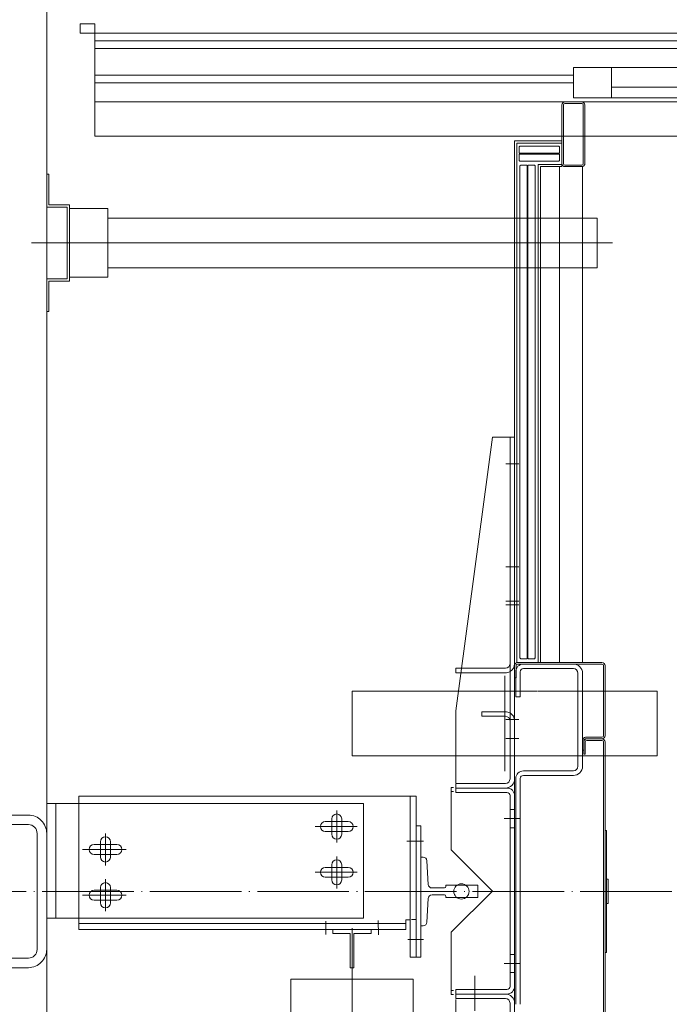
# Model space of a CAD drawing. Extents: x -5531 to 498, y -2287 to 549.
# Drawn here: x -3699 to -3613, y -1952 to -1823 of the extents above; entities that cross this region are included whole.
import ezdxf

# ---------------------------------------------------------------- set-up
doc = ezdxf.new("R2010")
doc.units = 0
doc.header["$MEASUREMENT"] = 0
doc.linetypes.add('DOT_CENTER', pattern=[14, 12, -1, 0, -1])
doc.layers.add('A1I6----E-(ascenseurs)', color=7, linetype='Continuous', lineweight=9)

msp = doc.modelspace()

# ---------------------------------------------------------------- linework, layer by layer
at = {"layer": 'A1I6----E-(ascenseurs)', "linetype": 'Continuous'}
msp.add_line((-3694.99, -1807.5), (-3694.99, -2087.5), dxfattribs=at)
at = {"layer": 'A1I6----E-(ascenseurs)', "color": 5, "linetype": 'Continuous', "lineweight": 0}
for p, q in [((-3688.69, -1823.8), (-3690.59, -1823.8)), ((-3690.59, -1823.8), (-3690.59, -1825)), ((-3688.69, -1823.8), (-3690.59, -1823.8)), ((-3690.59, -1823.8), (-3690.59, -1825)), ((-3688.69, -1825), (-3688.69, -1823.8)), ((-3688.69, -1825), (-3688.69, -1823.8)), ((-3690.59, -1825), (-3688.69, -1825)), ((-3690.59, -1825), (-3688.69, -1825)), ((-3566.99, -1825), (-3688.69, -1825)), ((-3688.69, -1825), (-3688.69, -1834)), ((-3566.99, -1825), (-3688.69, -1825)), ((-3688.69, -1825), (-3688.69, -1834)), ((-3566.99, -1826), (-3688.69, -1826)), ((-3566.99, -1826), (-3688.69, -1826)), ((-3566.99, -1827), (-3688.69, -1827)), ((-3566.99, -1827), (-3688.69, -1827)), ((-3625.99, -1833.5), (-3625.99, -1829.5)), ((-3625.99, -1829.5), (-3620.99, -1829.5)), ((-3625.99, -1833.5), (-3625.99, -1829.5)), ((-3625.99, -1829.5), (-3620.99, -1829.5)), ((-3620.99, -1832.1), (-3620.99, -1829.5)), ((-3620.99, -1829.5), (-3569.29, -1829.5)), ((-3620.99, -1832.1), (-3620.99, -1829.5)), ((-3620.99, -1829.5), (-3569.29, -1829.5)), ((-3625.99, -1830.5), (-3688.69, -1830.5)), ((-3625.99, -1830.5), (-3688.69, -1830.5)), ((-3625.99, -1831.5), (-3688.69, -1831.5)), ((-3625.99, -1831.5), (-3688.69, -1831.5)), ((-3620.99, -1832.1), (-3569.29, -1832.1)), ((-3620.99, -1833.5), (-3620.99, -1832.1)), ((-3620.99, -1832.1), (-3569.29, -1832.1)), ((-3620.99, -1833.5), (-3620.99, -1832.1)), ((-3688.69, -1834), (-3688.69, -1838.5)), ((-3688.69, -1834), (-3504.49, -1834)), ((-3688.69, -1834), (-3688.49, -1834)), ((-3688.69, -1834), (-3688.69, -1838.5)), ((-3688.69, -1834), (-3504.49, -1834)), ((-3688.69, -1834), (-3688.49, -1834)), ((-3627.49, -1834), (-3627.49, -1834)), ((-3627.49, -1834), (-3627.49, -1834)), ((-3624.89, -1834), (-3627.09, -1834)), ((-3624.89, -1834), (-3627.09, -1834)), ((-3620.99, -1833.5), (-3625.99, -1833.5)), ((-3620.99, -1833.5), (-3625.99, -1833.5)), ((-3569.29, -1833.5), (-3620.99, -1833.5)), ((-3569.29, -1833.5), (-3620.99, -1833.5)), ((-3627.49, -1834.4), (-3627.49, -1842.1)), ((-3627.49, -1834.4), (-3627.49, -1842.1)), ((-3627.29, -1834.4), (-3627.29, -1842.1)), ((-3627.29, -1834.4), (-3627.29, -1842.1)), ((-3624.89, -1834.2), (-3627.09, -1834.2)), ((-3624.89, -1834.2), (-3627.09, -1834.2)), ((-3624.69, -1842.1), (-3624.69, -1834.4)), ((-3624.69, -1842.1), (-3624.69, -1834.4)), ((-3624.49, -1842.25), (-3624.49, -1834.4)), ((-3624.49, -1842.25), (-3624.49, -1834.4)), ((-3688.69, -1838.5), (-3500.49, -1838.5)), ((-3688.69, -1838.5), (-3500.49, -1838.5)), ((-3627.49, -1839.1), (-3633.69, -1839.1)), ((-3633.69, -1905.5), (-3633.69, -1839.1)), ((-3627.49, -1839.1), (-3633.69, -1839.1)), ((-3633.69, -1905.5), (-3633.69, -1839.1)), ((-3627.49, -1839.4), (-3633.39, -1839.4)), ((-3633.39, -1839.4), (-3633.39, -1905.5)), ((-3627.49, -1839.4), (-3633.39, -1839.4)), ((-3633.39, -1839.4), (-3633.39, -1905.5)), ((-3633.09, -1839.9), (-3632.99, -1839.8)), ((-3633.09, -1839.9), (-3632.99, -1839.8)), ((-3633.09, -1839.9), (-3632.99, -1839.8)), ((-3633.09, -1839.9), (-3632.99, -1839.8)), ((-3633.09, -1839.9), (-3632.99, -1839.8)), ((-3633.09, -1839.9), (-3632.99, -1839.8)), ((-3633.09, -1839.9), (-3632.99, -1839.8)), ((-3633.09, -1839.9), (-3632.99, -1839.8)), ((-3633.09, -1840.7), (-3633.09, -1839.9)), ((-3633.09, -1840.7), (-3633.09, -1839.9)), ((-3633.09, -1840.7), (-3633.09, -1839.9)), ((-3633.09, -1840.7), (-3633.09, -1839.9)), ((-3633.09, -1840.7), (-3633.09, -1839.9)), ((-3633.09, -1840.7), (-3633.09, -1839.9)), ((-3633.09, -1840.7), (-3633.09, -1839.9)), ((-3633.09, -1840.7), (-3633.09, -1839.9)), ((-3632.99, -1839.8), (-3627.89, -1839.8)), ((-3632.99, -1839.8), (-3627.89, -1839.8)), ((-3627.89, -1839.8), (-3627.79, -1839.9)), ((-3627.89, -1839.8), (-3627.79, -1839.9)), ((-3627.89, -1839.8), (-3627.79, -1839.9)), ((-3627.89, -1839.8), (-3627.79, -1839.9)), ((-3627.79, -1839.9), (-3627.79, -1840.7)), ((-3627.79, -1839.9), (-3627.79, -1840.7)), ((-3627.79, -1839.9), (-3627.79, -1840.7)), ((-3627.79, -1839.9), (-3627.79, -1840.7)), ((-3627.49, -1839.5), (-3627.5, -1839.5)), ((-3627.49, -1839.5), (-3627.5, -1839.5)), ((-3624.49, -1842.1), (-3624.49, -1840)), ((-3624.49, -1842.1), (-3624.49, -1840)), ((-3632.99, -1840.8), (-3633.09, -1840.7)), ((-3632.99, -1840.8), (-3633.09, -1840.7)), ((-3632.99, -1840.8), (-3633.09, -1840.7)), ((-3632.99, -1840.8), (-3633.09, -1840.7)), ((-3632.99, -1840.8), (-3633.09, -1840.7)), ((-3632.99, -1840.8), (-3633.09, -1840.7)), ((-3632.99, -1840.8), (-3633.09, -1840.7)), ((-3632.99, -1840.8), (-3633.09, -1840.7)), ((-3632.99, -1840.8), (-3633.09, -1840.9)), ((-3632.99, -1840.8), (-3633.09, -1840.9)), ((-3632.99, -1840.8), (-3633.09, -1840.9)), ((-3632.99, -1840.8), (-3633.09, -1840.9)), ((-3632.99, -1840.8), (-3633.09, -1840.9)), ((-3632.99, -1840.8), (-3633.09, -1840.9)), ((-3632.99, -1840.8), (-3633.09, -1840.9)), ((-3632.99, -1840.8), (-3633.09, -1840.9)), ((-3633.09, -1840.9), (-3633.09, -1841.7)), ((-3633.09, -1840.9), (-3633.09, -1841.7)), ((-3633.09, -1840.9), (-3633.09, -1841.7)), ((-3633.09, -1840.9), (-3633.09, -1841.7)), ((-3633.09, -1840.9), (-3633.09, -1841.7)), ((-3633.09, -1840.9), (-3633.09, -1841.7)), ((-3633.09, -1840.9), (-3633.09, -1841.7)), ((-3633.09, -1840.9), (-3633.09, -1841.7)), ((-3633.09, -1841.7), (-3632.99, -1841.8)), ((-3633.09, -1841.7), (-3632.99, -1841.8)), ((-3633.09, -1841.7), (-3632.99, -1841.8)), ((-3633.09, -1841.7), (-3632.99, -1841.8)), ((-3633.09, -1841.7), (-3632.99, -1841.8)), ((-3633.09, -1841.7), (-3632.99, -1841.8)), ((-3633.09, -1841.7), (-3632.99, -1841.8)), ((-3633.09, -1841.7), (-3632.99, -1841.8)), ((-3627.84, -1840.75), (-3633.04, -1840.75)), ((-3627.84, -1840.75), (-3633.04, -1840.75)), ((-3627.84, -1840.85), (-3633.04, -1840.85)), ((-3627.84, -1840.85), (-3633.04, -1840.85)), ((-3627.89, -1840.8), (-3627.9, -1840.8)), ((-3627.89, -1840.8), (-3627.9, -1840.8)), ((-3627.79, -1840.7), (-3627.89, -1840.8)), ((-3627.79, -1840.7), (-3627.89, -1840.8)), ((-3627.79, -1840.7), (-3627.89, -1840.8)), ((-3627.79, -1840.7), (-3627.89, -1840.8)), ((-3627.79, -1840.9), (-3627.89, -1840.8)), ((-3627.79, -1840.9), (-3627.89, -1840.8)), ((-3627.79, -1840.9), (-3627.89, -1840.8)), ((-3627.79, -1840.9), (-3627.89, -1840.8)), ((-3627.89, -1841.8), (-3627.79, -1841.7)), ((-3627.89, -1841.8), (-3627.79, -1841.7)), ((-3627.89, -1841.8), (-3627.79, -1841.7)), ((-3627.89, -1841.8), (-3627.79, -1841.7)), ((-3627.79, -1841.7), (-3627.79, -1840.9)), ((-3627.79, -1841.7), (-3627.79, -1840.9)), ((-3627.79, -1841.7), (-3627.79, -1840.9)), ((-3627.79, -1841.7), (-3627.79, -1840.9)), ((-3632.99, -1841.8), (-3627.89, -1841.8)), ((-3632.99, -1841.8), (-3627.89, -1841.8)), ((-3632.99, -1842.4), (-3632.89, -1842.3)), ((-3632.99, -1842.4), (-3632.89, -1842.3)), ((-3632.99, -1842.4), (-3632.89, -1842.3)), ((-3632.99, -1842.4), (-3632.89, -1842.3)), ((-3632.99, -1842.4), (-3632.89, -1842.3)), ((-3632.99, -1842.4), (-3632.89, -1842.3)), ((-3632.99, -1842.4), (-3632.89, -1842.3)), ((-3632.99, -1842.4), (-3632.89, -1842.3)), ((-3632.99, -1842.4), (-3632.99, -1906.9)), ((-3632.99, -1842.4), (-3632.99, -1906.9)), ((-3632.89, -1842.3), (-3632.09, -1842.3)), ((-3632.89, -1842.3), (-3632.09, -1842.3)), ((-3632.89, -1842.3), (-3632.09, -1842.3)), ((-3632.89, -1842.3), (-3632.09, -1842.3)), ((-3632.89, -1842.3), (-3632.09, -1842.3)), ((-3632.89, -1842.3), (-3632.09, -1842.3)), ((-3632.89, -1842.3), (-3632.09, -1842.3)), ((-3632.89, -1842.3), (-3632.09, -1842.3)), ((-3632.09, -1842.3), (-3632.04, -1842.35)), ((-3632.09, -1842.3), (-3631.99, -1842.4)), ((-3632.09, -1842.3), (-3632.04, -1842.35)), ((-3632.09, -1842.3), (-3631.99, -1842.4)), ((-3632.09, -1842.3), (-3632.04, -1842.35)), ((-3632.09, -1842.3), (-3631.99, -1842.4)), ((-3632.09, -1842.3), (-3632.04, -1842.35)), ((-3632.09, -1842.3), (-3631.99, -1842.4)), ((-3632.04, -1842.35), (-3631.99, -1842.4)), ((-3632.04, -1906.95), (-3632.04, -1842.35)), ((-3632.04, -1842.35), (-3631.99, -1842.4)), ((-3632.04, -1842.35), (-3631.99, -1842.4)), ((-3632.04, -1906.95), (-3632.04, -1842.35)), ((-3632.04, -1842.35), (-3631.99, -1842.4)), ((-3631.89, -1842.3), (-3631.99, -1842.4)), ((-3631.89, -1842.3), (-3631.99, -1842.4)), ((-3631.89, -1842.3), (-3631.99, -1842.4)), ((-3631.89, -1842.3), (-3631.99, -1842.4)), ((-3631.94, -1842.35), (-3631.99, -1842.4)), ((-3631.94, -1842.35), (-3631.99, -1842.4)), ((-3631.94, -1842.35), (-3631.99, -1842.4)), ((-3631.94, -1842.35), (-3631.99, -1842.4)), ((-3631.89, -1842.3), (-3631.94, -1842.35)), ((-3631.89, -1842.3), (-3631.94, -1842.35)), ((-3631.89, -1842.3), (-3631.94, -1842.35)), ((-3631.89, -1842.3), (-3631.94, -1842.35)), ((-3631.94, -1906.95), (-3631.94, -1842.35)), ((-3631.94, -1906.95), (-3631.94, -1842.35)), ((-3631.09, -1842.3), (-3631.89, -1842.3)), ((-3631.09, -1842.3), (-3631.89, -1842.3)), ((-3631.09, -1842.3), (-3631.89, -1842.3)), ((-3631.09, -1842.3), (-3631.89, -1842.3)), ((-3631.09, -1842.3), (-3631.89, -1842.3)), ((-3631.09, -1842.3), (-3631.89, -1842.3)), ((-3631.09, -1842.3), (-3631.89, -1842.3)), ((-3631.09, -1842.3), (-3631.89, -1842.3)), ((-3630.99, -1842.4), (-3631.09, -1842.3)), ((-3630.99, -1842.4), (-3631.09, -1842.3)), ((-3630.99, -1842.4), (-3631.09, -1842.3)), ((-3630.99, -1842.4), (-3631.09, -1842.3)), ((-3630.99, -1842.4), (-3631.09, -1842.3)), ((-3630.99, -1842.4), (-3631.09, -1842.3)), ((-3630.99, -1842.4), (-3631.09, -1842.3)), ((-3630.99, -1842.4), (-3631.09, -1842.3)), ((-3630.99, -1842.4), (-3630.99, -1906.9)), ((-3630.99, -1842.4), (-3630.99, -1906.9)), ((-3627.49, -1842.2), (-3630.59, -1842.2)), ((-3630.59, -1905.5), (-3630.59, -1842.2)), ((-3627.49, -1842.2), (-3630.59, -1842.2)), ((-3630.59, -1905.5), (-3630.59, -1842.2)), ((-3630.29, -1842.5), (-3630.29, -1905.5)), ((-3627.49, -1842.5), (-3630.29, -1842.5)), ((-3630.29, -1842.5), (-3630.29, -1905.5)), ((-3627.49, -1842.5), (-3630.29, -1842.5)), ((-3627.79, -1846), (-3627.79, -1842.5)), ((-3627.79, -1846), (-3627.79, -1842.5)), ((-3627.49, -1842.5), (-3627.49, -1842.2)), ((-3627.49, -1842.5), (-3627.49, -1842.2)), ((-3627.09, -1842.3), (-3624.89, -1842.3)), ((-3627.09, -1842.3), (-3624.89, -1842.3)), ((-3627.09, -1842.5), (-3624.89, -1842.5)), ((-3627.09, -1842.5), (-3624.89, -1842.5)), ((-3624.79, -1907.5), (-3624.79, -1842.5)), ((-3624.79, -1907.5), (-3624.79, -1842.5)), ((-3694.69, -1843.5), (-3694.99, -1843.5)), ((-3694.99, -1847.8), (-3694.99, -1843.5)), ((-3694.69, -1843.5), (-3694.99, -1843.5)), ((-3694.99, -1847.8), (-3694.99, -1843.5)), ((-3694.69, -1847.5), (-3694.69, -1843.5)), ((-3694.69, -1847.5), (-3694.69, -1843.5)), ((-3627.79, -1846), (-3627.79, -1907.5)), ((-3627.79, -1846), (-3627.79, -1907.5)), ((-3692.29, -1847.8), (-3694.99, -1847.8)), ((-3692.29, -1847.8), (-3694.99, -1847.8)), ((-3691.99, -1847.5), (-3694.69, -1847.5)), ((-3691.99, -1847.5), (-3694.69, -1847.5)), ((-3692.29, -1857.2), (-3692.29, -1847.8)), ((-3692.29, -1857.2), (-3692.29, -1847.8)), ((-3691.99, -1848), (-3691.99, -1847.5)), ((-3691.99, -1848), (-3691.99, -1847.5)), ((-3691.99, -1857), (-3691.99, -1848)), ((-3686.99, -1848), (-3691.99, -1848)), ((-3691.99, -1857), (-3691.99, -1848)), ((-3686.99, -1848), (-3691.99, -1848)), ((-3686.99, -1849.25), (-3686.99, -1848)), ((-3686.99, -1849.25), (-3686.99, -1848)), ((-3686.99, -1855.75), (-3686.99, -1849.25)), ((-3686.99, -1849.25), (-3636.49, -1849.25)), ((-3686.99, -1855.75), (-3686.99, -1849.25)), ((-3686.99, -1849.25), (-3636.49, -1849.25)), ((-3622.86, -1849.25), (-3636.49, -1849.25)), ((-3622.86, -1849.25), (-3636.49, -1849.25)), ((-3622.86, -1855.75), (-3622.86, -1849.25)), ((-3622.86, -1855.75), (-3622.86, -1849.25)), ((-3620.87, -1852.5), (-3696.99, -1852.5)), ((-3620.87, -1852.5), (-3696.99, -1852.5)), ((-3686.99, -1857), (-3686.99, -1855.75)), ((-3686.99, -1855.75), (-3636.49, -1855.75)), ((-3686.99, -1857), (-3686.99, -1855.75)), ((-3686.99, -1855.75), (-3636.49, -1855.75)), ((-3636.49, -1855.75), (-3622.86, -1855.75)), ((-3636.49, -1855.75), (-3622.86, -1855.75)), ((-3694.99, -1857.2), (-3692.29, -1857.2)), ((-3694.99, -1861.5), (-3694.99, -1857.2)), ((-3694.99, -1857.2), (-3692.29, -1857.2)), ((-3694.99, -1861.5), (-3694.99, -1857.2)), ((-3691.99, -1857.5), (-3691.99, -1857)), ((-3691.99, -1857), (-3686.99, -1857)), ((-3691.99, -1857.5), (-3691.99, -1857)), ((-3691.99, -1857), (-3686.99, -1857)), ((-3694.69, -1857.5), (-3691.99, -1857.5)), ((-3694.69, -1861.5), (-3694.69, -1857.5)), ((-3694.69, -1857.5), (-3691.99, -1857.5)), ((-3694.69, -1861.5), (-3694.69, -1857.5)), ((-3694.99, -1861.5), (-3694.69, -1861.5)), ((-3694.99, -1861.5), (-3694.69, -1861.5)), ((-3641.39, -1913.85), (-3636.59, -1877.95)), ((-3641.39, -1913.85), (-3636.59, -1877.95)), ((-3636.59, -1877.95), (-3634.29, -1877.95)), ((-3636.59, -1877.95), (-3634.29, -1877.95)), ((-3634.29, -1889.94), (-3634.29, -1877.95)), ((-3634.29, -1877.95), (-3633.69, -1877.95)), ((-3634.29, -1877.95), (-3634.29, -1890.05)), ((-3634.29, -1889.94), (-3634.29, -1877.95)), ((-3634.29, -1877.95), (-3633.69, -1877.95)), ((-3634.29, -1877.95), (-3634.29, -1890.05)), ((-3633.69, -1877.95), (-3633.69, -1889.94)), ((-3633.69, -1877.95), (-3633.69, -1889.94)), ((-3633.13, -1881.45), (-3634.83, -1881.45)), ((-3633.13, -1881.45), (-3634.83, -1881.45)), ((-3634.29, -1889.89), (-3634.29, -1922.58)), ((-3634.29, -1889.89), (-3634.29, -1922.58)), ((-3634.29, -1913.35), (-3634.29, -1889.94)), ((-3634.29, -1913.35), (-3634.29, -1889.94)), ((-3633.69, -1889.94), (-3633.69, -1913.35)), ((-3633.69, -1889.94), (-3633.69, -1913.35)), ((-3633.13, -1894.95), (-3634.83, -1894.95)), ((-3633.13, -1894.95), (-3634.83, -1894.95)), ((-3633.13, -1899.45), (-3634.83, -1899.45)), ((-3633.13, -1899.45), (-3634.83, -1899.45)), ((-3634.29, -1899.39), (-3634.29, -1907.27)), ((-3634.29, -1899.39), (-3634.29, -1907.27)), ((-3633.13, -1899.95), (-3634.83, -1899.95)), ((-3633.13, -1899.95), (-3634.83, -1899.95)), ((-3633.69, -1907.5), (-3633.69, -1905.5)), ((-3633.69, -1907.5), (-3633.69, -1905.5)), ((-3633.69, -1907.5), (-3633.69, -1905.5)), ((-3633.69, -1907.5), (-3633.69, -1905.5)), ((-3633.39, -1905.5), (-3633.39, -1907.51)), ((-3633.39, -1905.5), (-3633.39, -1907.51)), ((-3633.39, -1905.5), (-3633.39, -1907.51)), ((-3633.39, -1905.5), (-3633.39, -1907.51)), ((-3630.59, -1907.5), (-3630.59, -1905.5)), ((-3630.59, -1907.5), (-3630.59, -1905.5)), ((-3630.59, -1907.5), (-3630.59, -1905.5)), ((-3630.59, -1907.5), (-3630.59, -1905.5)), ((-3630.59, -1907.5), (-3630.59, -1905.5)), ((-3630.59, -1907.5), (-3630.59, -1905.5)), ((-3630.59, -1907.5), (-3630.59, -1905.5)), ((-3630.59, -1907.5), (-3630.59, -1905.5)), ((-3630.29, -1905.5), (-3630.29, -1907.5)), ((-3630.29, -1905.5), (-3630.29, -1907.2)), ((-3630.29, -1905.5), (-3630.29, -1907.5)), ((-3630.29, -1905.5), (-3630.29, -1907.2)), ((-3630.29, -1905.5), (-3630.29, -1907.5)), ((-3630.29, -1905.5), (-3630.29, -1907.2)), ((-3630.29, -1905.5), (-3630.29, -1907.5)), ((-3630.29, -1905.5), (-3630.29, -1907.2)), ((-3634.29, -1906.9), (-3634.29, -1907.27)), ((-3634.29, -1906.9), (-3634.29, -1907.27)), ((-3633.69, -1922.1), (-3633.69, -1907.5)), ((-3633.69, -1965.5), (-3633.69, -1907.5)), ((-3633.69, -1922.1), (-3633.69, -1907.5)), ((-3633.69, -1965.5), (-3633.69, -1907.5)), ((-3633.29, -1907.5), (-3630.29, -1907.5)), ((-3633.29, -1907.5), (-3630.29, -1907.5)), ((-3633.29, -1907.5), (-3630.29, -1907.5)), ((-3633.29, -1907.5), (-3630.29, -1907.5)), ((-3632.89, -1907), (-3632.99, -1906.9)), ((-3632.89, -1907), (-3632.99, -1906.9)), ((-3632.89, -1907), (-3632.99, -1906.9)), ((-3632.89, -1907), (-3632.99, -1906.9)), ((-3632.89, -1907), (-3632.99, -1906.9)), ((-3632.89, -1907), (-3632.99, -1906.9)), ((-3632.89, -1907), (-3632.99, -1906.9)), ((-3632.89, -1907), (-3632.99, -1906.9)), ((-3632.09, -1907), (-3632.89, -1907)), ((-3632.09, -1907), (-3632.89, -1907)), ((-3632.09, -1907), (-3632.89, -1907)), ((-3632.09, -1907), (-3632.89, -1907)), ((-3632.09, -1907), (-3632.89, -1907)), ((-3632.09, -1907), (-3632.89, -1907)), ((-3632.09, -1907), (-3632.89, -1907)), ((-3632.09, -1907), (-3632.89, -1907)), ((-3631.99, -1906.9), (-3632.09, -1907)), ((-3631.99, -1906.9), (-3632.09, -1907)), ((-3631.99, -1906.9), (-3632.09, -1907)), ((-3631.99, -1906.9), (-3632.09, -1907)), ((-3632.04, -1906.95), (-3632.09, -1907)), ((-3632.04, -1906.95), (-3632.09, -1907)), ((-3632.04, -1906.95), (-3632.09, -1907)), ((-3632.04, -1906.95), (-3632.09, -1907)), ((-3631.99, -1906.9), (-3632.04, -1906.95)), ((-3631.99, -1906.9), (-3632.04, -1906.95)), ((-3631.99, -1906.9), (-3632.04, -1906.95)), ((-3631.99, -1906.9), (-3632.04, -1906.95)), ((-3631.99, -1906.9), (-3631.94, -1906.95)), ((-3631.99, -1906.9), (-3631.89, -1907)), ((-3631.99, -1906.9), (-3631.94, -1906.95)), ((-3631.99, -1906.9), (-3631.89, -1907)), ((-3631.99, -1906.9), (-3631.94, -1906.95)), ((-3631.99, -1906.9), (-3631.89, -1907)), ((-3631.99, -1906.9), (-3631.94, -1906.95)), ((-3631.99, -1906.9), (-3631.89, -1907)), ((-3631.94, -1906.95), (-3631.89, -1907)), ((-3631.94, -1906.95), (-3631.89, -1907)), ((-3631.94, -1906.95), (-3631.89, -1907)), ((-3631.94, -1906.95), (-3631.89, -1907)), ((-3631.89, -1907), (-3631.09, -1907)), ((-3631.89, -1907), (-3631.09, -1907)), ((-3631.89, -1907), (-3631.09, -1907)), ((-3631.89, -1907), (-3631.09, -1907)), ((-3631.89, -1907), (-3631.09, -1907)), ((-3631.89, -1907), (-3631.09, -1907)), ((-3631.89, -1907), (-3631.09, -1907)), ((-3631.89, -1907), (-3631.09, -1907)), ((-3631.09, -1907), (-3630.99, -1906.9)), ((-3631.09, -1907), (-3630.99, -1906.9)), ((-3631.09, -1907), (-3630.99, -1906.9)), ((-3631.09, -1907), (-3630.99, -1906.9)), ((-3631.09, -1907), (-3630.99, -1906.9)), ((-3631.09, -1907), (-3630.99, -1906.9)), ((-3631.09, -1907), (-3630.99, -1906.9)), ((-3631.09, -1907), (-3630.99, -1906.9)), ((-3630.29, -1907.5), (-3627.79, -1907.5)), ((-3630.29, -1907.5), (-3627.79, -1907.5)), ((-3627.79, -1907.5), (-3624.79, -1907.5)), ((-3627.79, -1907.5), (-3624.79, -1907.5)), ((-3624.79, -1907.5), (-3622.24, -1907.5)), ((-3624.79, -1907.5), (-3622.24, -1907.5)), ((-3641.39, -1908.85), (-3641.39, -1908.25)), ((-3640.64, -1908.25), (-3641.39, -1908.25)), ((-3641.39, -1908.85), (-3641.39, -1908.25)), ((-3640.64, -1908.25), (-3641.39, -1908.25)), ((-3640.72, -1908.85), (-3641.39, -1908.85)), ((-3640.72, -1908.85), (-3641.39, -1908.85)), ((-3634.89, -1908.85), (-3640.72, -1908.85)), ((-3634.89, -1908.85), (-3640.72, -1908.85)), ((-3634.89, -1908.25), (-3640.64, -1908.25)), ((-3634.89, -1908.25), (-3640.64, -1908.25)), ((-3634.29, -1908.85), (-3634.29, -1922.64)), ((-3634.29, -1908.85), (-3634.29, -1922.64)), ((-3633.69, -1909.5), (-3633.69, -1907.9)), ((-3633.69, -1909.5), (-3633.69, -1907.9)), ((-3633.69, -1909.5), (-3633.69, -1907.9)), ((-3633.69, -1909.5), (-3633.69, -1907.9)), ((-3633.54, -1912), (-3633.54, -1908.7)), ((-3633.54, -1912), (-3633.54, -1908.7)), ((-3633.49, -1909.5), (-3633.49, -1907.9)), ((-3633.49, -1909.5), (-3633.49, -1907.9)), ((-3633.49, -1909.5), (-3633.49, -1907.9)), ((-3633.49, -1909.5), (-3633.49, -1907.9)), ((-3633.29, -1907.7), (-3622.24, -1907.7)), ((-3633.29, -1907.7), (-3622.24, -1907.7)), ((-3632.94, -1912), (-3632.94, -1908.7)), ((-3632.94, -1912), (-3632.94, -1908.7)), ((-3632.54, -1907.7), (-3625.99, -1907.7)), ((-3632.54, -1907.7), (-3625.99, -1907.7)), ((-3632.54, -1908.3), (-3625.99, -1908.3)), ((-3632.54, -1908.3), (-3625.99, -1908.3)), ((-3622.04, -1907.9), (-3622.04, -1917.1)), ((-3622.04, -1907.9), (-3622.04, -1917.1)), ((-3621.84, -1907.9), (-3621.84, -1917.1)), ((-3621.84, -1907.9), (-3621.84, -1917.1)), ((-3634.99, -1909.25), (-3634.99, -1921.75)), ((-3634.99, -1909.25), (-3634.99, -1921.75)), ((-3633.69, -1967.5), (-3633.69, -1909.5)), ((-3633.49, -1909.5), (-3633.69, -1909.5)), ((-3633.49, -1909.5), (-3633.69, -1909.5)), ((-3633.69, -1967.5), (-3633.69, -1909.5)), ((-3633.49, -1909.5), (-3633.69, -1909.5)), ((-3633.49, -1909.5), (-3633.69, -1909.5)), ((-3625.39, -1921.1), (-3625.39, -1908.9)), ((-3625.39, -1921.1), (-3625.39, -1908.9)), ((-3624.79, -1908.9), (-3624.79, -1921.1)), ((-3624.79, -1908.9), (-3624.79, -1921.1)), ((-3654.99, -1919.75), (-3654.99, -1911.25)), ((-3654.99, -1911.25), (-3630.79, -1911.25)), ((-3654.99, -1919.75), (-3654.99, -1911.25)), ((-3654.99, -1911.25), (-3630.79, -1911.25)), ((-3630.69, -1911.25), (-3614.99, -1911.25)), ((-3630.69, -1911.25), (-3614.99, -1911.25)), ((-3614.99, -1919.75), (-3614.99, -1911.25)), ((-3614.99, -1919.75), (-3614.99, -1911.25)), ((-3632.94, -1912), (-3633.54, -1912)), ((-3632.94, -1912), (-3633.54, -1912)), ((-3641.39, -1915.54), (-3641.39, -1913.85)), ((-3641.39, -1915.54), (-3641.39, -1913.85)), ((-3637.99, -1914.55), (-3637.99, -1913.95)), ((-3637.99, -1913.95), (-3637.59, -1913.95)), ((-3637.99, -1914.55), (-3637.99, -1913.95)), ((-3637.99, -1913.95), (-3637.59, -1913.95)), ((-3637.59, -1913.95), (-3634.89, -1913.95)), ((-3637.59, -1913.95), (-3634.89, -1913.95)), ((-3634.29, -1922.75), (-3634.29, -1913.35)), ((-3634.29, -1922.75), (-3634.29, -1913.35)), ((-3633.69, -1913.35), (-3633.69, -1922.75)), ((-3633.69, -1913.35), (-3633.69, -1922.75)), ((-3637.99, -1914.55), (-3637.59, -1914.55)), ((-3637.99, -1914.55), (-3637.59, -1914.55)), ((-3637.59, -1914.55), (-3634.89, -1914.55)), ((-3637.59, -1914.55), (-3634.89, -1914.55)), ((-3633.13, -1914.95), (-3634.83, -1914.95)), ((-3633.13, -1914.95), (-3634.83, -1914.95)), ((-3625.39, -1915.07), (-3625.39, -1917.27)), ((-3625.39, -1915.07), (-3625.39, -1917.27)), ((-3641.39, -1922.58), (-3641.39, -1915.54)), ((-3641.39, -1922.64), (-3641.39, -1915.54)), ((-3641.39, -1922.58), (-3641.39, -1915.54)), ((-3641.39, -1922.64), (-3641.39, -1915.54)), ((-3634.29, -1915.65), (-3634.29, -1917.95)), ((-3634.29, -1915.65), (-3634.29, -1917.95)), ((-3633.13, -1917.45), (-3634.83, -1917.45)), ((-3633.13, -1917.45), (-3634.83, -1917.45)), ((-3624.79, -1919), (-3624.79, -1917.7)), ((-3624.79, -1919), (-3624.79, -1917.7)), ((-3624.64, -1919), (-3624.64, -1917.7)), ((-3624.64, -1919), (-3624.64, -1917.7)), ((-3624.64, -1919.5), (-3624.64, -1917.9)), ((-3624.64, -1919.5), (-3624.64, -1917.9)), ((-3624.24, -1917.5), (-3624.44, -1917.5)), ((-3624.24, -1917.5), (-3624.44, -1917.5)), ((-3624.44, -1919.5), (-3624.44, -1917.9)), ((-3624.44, -1919.5), (-3624.44, -1917.9)), ((-3622.24, -1917.3), (-3624.39, -1917.3)), ((-3622.24, -1917.3), (-3624.39, -1917.3)), ((-3622.24, -1917.5), (-3624.24, -1917.5)), ((-3622.24, -1917.5), (-3624.24, -1917.5)), ((-3622.24, -1917.5), (-3624.24, -1917.5)), ((-3622.24, -1917.5), (-3624.24, -1917.5)), ((-3622.24, -1917.5), (-3624.24, -1917.5)), ((-3622.24, -1917.5), (-3624.24, -1917.5)), ((-3624.24, -1917.7), (-3622.24, -1917.7)), ((-3624.24, -1917.7), (-3622.24, -1917.7)), ((-3622.04, -1917.9), (-3622.04, -1957.1)), ((-3622.04, -1917.9), (-3622.04, -1957.1)), ((-3622.04, -1917.9), (-3622.04, -1922.1)), ((-3622.04, -1917.9), (-3622.04, -1957.1)), ((-3622.04, -1917.9), (-3622.04, -1957.1)), ((-3622.04, -1917.9), (-3622.04, -1922.1)), ((-3621.84, -1957.1), (-3621.84, -1917.9)), ((-3621.84, -1957.1), (-3621.84, -1917.9)), ((-3621.84, -1917.9), (-3621.84, -1922.1)), ((-3621.84, -1957.1), (-3621.84, -1917.9)), ((-3621.84, -1957.1), (-3621.84, -1917.9)), ((-3621.84, -1917.9), (-3621.84, -1922.1)), ((-3624.79, -1919), (-3624.64, -1919)), ((-3624.79, -1919), (-3624.64, -1919)), ((-3654.99, -1919.75), (-3630.79, -1919.75)), ((-3654.99, -1919.75), (-3630.79, -1919.75)), ((-3630.79, -1919.75), (-3614.99, -1919.75)), ((-3630.79, -1919.75), (-3614.99, -1919.75)), ((-3624.44, -1919.5), (-3624.64, -1919.5)), ((-3624.44, -1919.5), (-3624.64, -1919.5)), ((-3625.99, -1921.7), (-3632.54, -1921.7)), ((-3625.99, -1921.7), (-3632.54, -1921.7)), ((-3641.39, -1923.25), (-3641.39, -1922.64)), ((-3641.39, -1923.25), (-3641.39, -1922.64)), ((-3641.39, -1923.25), (-3641.39, -1922.64)), ((-3641.39, -1923.25), (-3641.39, -1922.64)), ((-3633.54, -1952.3), (-3633.54, -1922.7)), ((-3633.54, -1952.3), (-3633.54, -1922.7)), ((-3633.54, -1952.3), (-3633.54, -1922.7)), ((-3633.54, -1952.3), (-3633.54, -1922.7)), ((-3633.54, -1952.3), (-3633.54, -1922.7)), ((-3633.54, -1952.3), (-3633.54, -1922.7)), ((-3633.54, -1952.3), (-3633.54, -1922.7)), ((-3633.54, -1952.3), (-3633.54, -1922.7)), ((-3632.94, -1922.7), (-3632.94, -1952.3)), ((-3632.94, -1922.7), (-3632.94, -1952.3)), ((-3632.94, -1922.7), (-3632.94, -1952.3)), ((-3632.94, -1922.7), (-3632.94, -1952.3)), ((-3632.94, -1922.7), (-3632.94, -1952.3)), ((-3632.94, -1922.7), (-3632.94, -1952.3)), ((-3632.94, -1922.7), (-3632.94, -1952.3)), ((-3632.94, -1922.7), (-3632.94, -1952.3)), ((-3625.99, -1922.3), (-3632.54, -1922.3)), ((-3625.99, -1922.3), (-3632.54, -1922.3)), ((-3622.04, -1922.9), (-3622.04, -1952.1)), ((-3622.04, -1922.9), (-3622.04, -1952.1)), ((-3622.04, -1922.9), (-3622.04, -1952.1)), ((-3622.04, -1922.9), (-3622.04, -1952.1)), ((-3621.84, -1952.1), (-3621.84, -1922.9)), ((-3621.84, -1952.1), (-3621.84, -1922.9)), ((-3621.84, -1952.1), (-3621.84, -1922.9)), ((-3621.84, -1952.1), (-3621.84, -1922.9)), ((-3641.99, -1923.9), (-3641.99, -1924.4)), ((-3641.99, -1923.9), (-3641.69, -1923.9)), ((-3641.99, -1923.9), (-3641.99, -1924.4)), ((-3641.99, -1923.9), (-3641.69, -1923.9)), ((-3641.39, -1923.35), (-3641.39, -1923.95)), ((-3634.89, -1923.35), (-3641.39, -1923.35)), ((-3641.39, -1923.35), (-3641.39, -1923.95)), ((-3634.89, -1923.35), (-3641.39, -1923.35)), ((-3641.39, -1924.55), (-3641.39, -1923.95)), ((-3641.39, -1924.55), (-3641.39, -1923.95)), ((-3641.39, -1923.95), (-3634.69, -1923.95)), ((-3634.89, -1923.95), (-3641.39, -1923.95)), ((-3641.39, -1923.95), (-3634.69, -1923.95)), ((-3641.39, -1924.55), (-3641.39, -1923.95)), ((-3641.39, -1924.55), (-3641.39, -1923.95)), ((-3641.39, -1923.95), (-3634.69, -1923.95)), ((-3634.89, -1923.95), (-3641.39, -1923.95)), ((-3641.39, -1923.95), (-3634.69, -1923.95)), ((-3690.79, -1925), (-3647.39, -1925)), ((-3690.79, -1925), (-3690.79, -1926)), ((-3690.79, -1925), (-3647.39, -1925)), ((-3690.79, -1925), (-3690.79, -1926)), ((-3647.39, -1925), (-3647.39, -1937.08)), ((-3647.39, -1925), (-3647.18, -1925)), ((-3647.39, -1925), (-3647.39, -1937.08)), ((-3647.39, -1925), (-3647.18, -1925)), ((-3647.19, -1925), (-3646.59, -1925)), ((-3647.19, -1925), (-3646.59, -1925)), ((-3646.59, -1925), (-3646.59, -1946.1)), ((-3646.59, -1925), (-3646.59, -1946.1)), ((-3641.99, -1924.4), (-3641.99, -1932.05)), ((-3641.99, -1924.4), (-3641.69, -1924.4)), ((-3641.99, -1924.4), (-3641.99, -1932.05)), ((-3641.99, -1924.4), (-3641.69, -1924.4)), ((-3634.69, -1924.55), (-3641.39, -1924.55)), ((-3634.69, -1924.55), (-3641.39, -1924.55)), ((-3634.69, -1924.55), (-3641.39, -1924.55)), ((-3634.69, -1924.55), (-3641.39, -1924.55)), ((-3634.29, -1949.95), (-3634.29, -1924.95)), ((-3634.29, -1949.95), (-3634.29, -1924.95)), ((-3634.29, -1949.95), (-3634.29, -1924.95)), ((-3634.29, -1949.95), (-3634.29, -1924.95)), ((-3633.69, -1924.95), (-3633.69, -1949.95)), ((-3633.69, -1924.95), (-3633.69, -1949.95)), ((-3633.69, -1924.95), (-3633.69, -1949.95)), ((-3633.69, -1924.95), (-3633.69, -1949.95)), ((-3690.79, -1926), (-3694.99, -1926)), ((-3694.99, -1926), (-3694.99, -1941)), ((-3690.79, -1926), (-3694.99, -1926)), ((-3694.99, -1926), (-3694.99, -1941)), ((-3693.79, -1941), (-3693.79, -1926)), ((-3693.79, -1941), (-3693.79, -1926)), ((-3690.79, -1926), (-3653.49, -1926)), ((-3690.79, -1926), (-3690.79, -1941)), ((-3690.79, -1926), (-3653.49, -1926)), ((-3690.79, -1926), (-3690.79, -1941)), ((-3656.99, -1931.11), (-3656.99, -1926.91)), ((-3656.99, -1931.11), (-3656.99, -1926.91)), ((-3653.49, -1941), (-3653.49, -1926)), ((-3653.49, -1941), (-3653.49, -1926)), ((-3634.29, -1926.75), (-3633.69, -1926.75)), ((-3634.29, -1926.75), (-3633.69, -1926.75)), ((-3657.64, -1928), (-3657.64, -1928.35)), ((-3657.64, -1928), (-3657.64, -1928.35)), ((-3656.34, -1928), (-3656.34, -1928.35)), ((-3656.34, -1928), (-3656.34, -1928.35)), ((-3635.07, -1927.95), (-3633, -1927.95)), ((-3635.07, -1927.95), (-3633, -1927.95)), ((-3654.3, -1929), (-3659.81, -1929)), ((-3654.3, -1929), (-3659.81, -1929)), ((-3655.49, -1928.35), (-3658.49, -1928.35)), ((-3655.49, -1928.35), (-3658.49, -1928.35)), ((-3657.64, -1928.35), (-3657.64, -1929.65)), ((-3657.64, -1928.35), (-3657.64, -1929.65)), ((-3656.34, -1928.35), (-3656.34, -1929.65)), ((-3656.34, -1928.35), (-3656.34, -1929.65)), ((-3646.59, -1928.9), (-3645.99, -1928.9)), ((-3646.59, -1928.9), (-3645.99, -1928.9)), ((-3645.99, -1946.1), (-3645.99, -1928.9)), ((-3645.99, -1946.1), (-3645.99, -1928.9)), ((-3634.29, -1929.15), (-3633.69, -1929.15)), ((-3634.29, -1929.15), (-3633.69, -1929.15)), ((-3621.64, -1929.5), (-3621.84, -1929.5)), ((-3621.64, -1929.5), (-3621.84, -1929.5)), ((-3621.64, -1945.5), (-3621.64, -1929.5)), ((-3621.64, -1945.5), (-3621.64, -1929.5)), ((-3687.29, -1934.11), (-3687.29, -1929.91)), ((-3687.29, -1934.11), (-3687.29, -1929.91)), ((-3655.49, -1929.65), (-3658.49, -1929.65)), ((-3655.49, -1929.65), (-3658.49, -1929.65)), ((-3657.64, -1929.65), (-3657.64, -1930)), ((-3657.64, -1929.65), (-3657.64, -1930)), ((-3656.34, -1929.65), (-3656.34, -1930)), ((-3656.34, -1929.65), (-3656.34, -1930)), ((-3684.6, -1932), (-3690.31, -1932)), ((-3684.6, -1932), (-3690.31, -1932)), ((-3685.79, -1931.35), (-3688.79, -1931.35)), ((-3685.79, -1931.35), (-3688.79, -1931.35)), ((-3687.94, -1931), (-3687.94, -1931.35)), ((-3687.94, -1931), (-3687.94, -1931.35)), ((-3687.94, -1931.35), (-3687.94, -1932.65)), ((-3687.94, -1931.35), (-3687.94, -1932.65)), ((-3686.64, -1931), (-3686.64, -1931.35)), ((-3686.64, -1931), (-3686.64, -1931.35)), ((-3686.64, -1931.35), (-3686.64, -1932.65)), ((-3686.64, -1931.35), (-3686.64, -1932.65)), ((-3647.81, -1930.9), (-3645.62, -1930.9)), ((-3647.81, -1930.9), (-3645.62, -1930.9)), ((-3636.59, -1937.45), (-3641.99, -1932.05)), ((-3636.59, -1937.45), (-3641.99, -1932.05)), ((-3685.79, -1932.65), (-3688.79, -1932.65)), ((-3685.79, -1932.65), (-3688.79, -1932.65)), ((-3687.94, -1932.65), (-3687.94, -1933)), ((-3687.94, -1932.65), (-3687.94, -1933)), ((-3686.64, -1932.65), (-3686.64, -1933)), ((-3686.64, -1932.65), (-3686.64, -1933)), ((-3656.99, -1937.11), (-3656.99, -1932.91)), ((-3656.99, -1937.11), (-3656.99, -1932.91)), ((-3645.99, -1933), (-3645.99, -1942)), ((-3645.99, -1933), (-3645.67, -1933)), ((-3645.99, -1933), (-3645.99, -1942)), ((-3645.99, -1933), (-3645.67, -1933)), ((-3655.49, -1934.35), (-3658.49, -1934.35)), ((-3655.49, -1934.35), (-3658.49, -1934.35)), ((-3657.64, -1934), (-3657.64, -1934.35)), ((-3657.64, -1934), (-3657.64, -1934.35)), ((-3657.64, -1934.35), (-3657.64, -1935.65)), ((-3657.64, -1934.35), (-3657.64, -1935.65)), ((-3656.34, -1934), (-3656.34, -1934.35)), ((-3656.34, -1934), (-3656.34, -1934.35)), ((-3656.34, -1934.35), (-3656.34, -1935.65)), ((-3656.34, -1934.35), (-3656.34, -1935.65)), ((-3645.17, -1933.48), (-3645.01, -1936.58)), ((-3645.17, -1933.48), (-3645.01, -1936.58)), ((-3687.29, -1940.11), (-3687.29, -1935.91)), ((-3687.29, -1940.11), (-3687.29, -1935.91)), ((-3654.3, -1935), (-3659.81, -1935)), ((-3654.3, -1935), (-3659.81, -1935)), ((-3655.49, -1935.65), (-3658.49, -1935.65)), ((-3655.49, -1935.65), (-3658.49, -1935.65)), ((-3657.64, -1935.65), (-3657.64, -1936)), ((-3657.64, -1935.65), (-3657.64, -1936)), ((-3656.34, -1935.65), (-3656.34, -1936)), ((-3656.34, -1935.65), (-3656.34, -1936)), ((-3621.44, -1935.9), (-3621.64, -1935.9)), ((-3621.44, -1935.9), (-3621.64, -1935.9)), ((-3621.44, -1939.1), (-3621.44, -1935.9)), ((-3621.44, -1939.1), (-3621.44, -1935.9)), ((-3687.94, -1937), (-3687.94, -1937.35)), ((-3687.94, -1937), (-3687.94, -1937.35)), ((-3686.64, -1937), (-3686.64, -1937.35)), ((-3686.64, -1937), (-3686.64, -1937.35)), ((-3647.39, -1937.08), (-3647.39, -1941.23)), ((-3647.39, -1937.08), (-3647.39, -1941.23)), ((-3642.89, -1937.05), (-3644.51, -1937.05)), ((-3642.89, -1937.05), (-3644.51, -1937.05)), ((-3642.69, -1936.7), (-3642.69, -1936.85)), ((-3638.49, -1936.7), (-3642.69, -1936.7)), ((-3642.69, -1936.7), (-3642.69, -1936.85)), ((-3638.49, -1936.7), (-3642.69, -1936.7)), ((-3638.49, -1936.7), (-3638.49, -1936.8)), ((-3638.49, -1938.3), (-3638.49, -1936.7)), ((-3638.49, -1936.7), (-3638.49, -1936.8)), ((-3638.49, -1938.3), (-3638.49, -1936.7)), ((-3684.6, -1938), (-3690.31, -1938)), ((-3684.6, -1938), (-3690.31, -1938)), ((-3685.79, -1937.35), (-3688.79, -1937.35)), ((-3685.79, -1937.35), (-3688.79, -1937.35)), ((-3687.94, -1937.35), (-3687.94, -1938.65)), ((-3687.94, -1937.35), (-3687.94, -1938.65)), ((-3686.64, -1937.35), (-3686.64, -1938.65)), ((-3686.64, -1937.35), (-3686.64, -1938.65)), ((-3645.17, -1941.53), (-3645.01, -1938.43)), ((-3645.17, -1941.53), (-3645.01, -1938.43)), ((-3644.51, -1937.95), (-3642.89, -1937.95)), ((-3644.51, -1937.95), (-3642.89, -1937.95)), ((-3642.69, -1938.15), (-3642.69, -1938.3)), ((-3642.69, -1938.15), (-3642.69, -1938.3)), ((-3642.69, -1938.3), (-3638.49, -1938.3)), ((-3642.69, -1938.3), (-3638.49, -1938.3)), ((-3636.59, -1937.45), (-3641.99, -1942.85)), ((-3636.59, -1937.45), (-3641.99, -1942.85)), ((-3638.49, -1938.2), (-3638.49, -1938.3)), ((-3638.49, -1938.2), (-3638.49, -1938.3)), ((-3685.79, -1938.65), (-3688.79, -1938.65)), ((-3685.79, -1938.65), (-3688.79, -1938.65)), ((-3687.94, -1938.65), (-3687.94, -1939)), ((-3687.94, -1938.65), (-3687.94, -1939)), ((-3686.64, -1938.65), (-3686.64, -1939)), ((-3686.64, -1938.65), (-3686.64, -1939)), ((-3621.64, -1939.1), (-3621.44, -1939.1)), ((-3621.64, -1939.1), (-3621.44, -1939.1)), ((-3694.99, -1941), (-3690.79, -1941)), ((-3694.99, -1941), (-3690.79, -1941)), ((-3690.79, -1941), (-3653.49, -1941)), ((-3690.79, -1941), (-3690.79, -1941.9)), ((-3690.79, -1941), (-3653.49, -1941)), ((-3690.79, -1941), (-3690.79, -1941.9)), ((-3647.94, -1941.7), (-3690.79, -1941.7)), ((-3647.94, -1941.7), (-3690.79, -1941.7)), ((-3690.79, -1941.9), (-3690.79, -1942.5)), ((-3690.79, -1941.9), (-3690.79, -1942.5)), ((-3658.44, -1941.41), (-3658.44, -1943.13)), ((-3658.44, -1941.41), (-3658.44, -1943.13)), ((-3654.99, -2034.81), (-3654.99, -1942.34)), ((-3654.99, -2034.81), (-3654.99, -1942.34)), ((-3651.55, -1941.3), (-3651.54, -1943.21)), ((-3651.55, -1941.3), (-3651.54, -1943.21)), ((-3647.39, -1941.23), (-3647.94, -1941.23)), ((-3647.94, -1941.23), (-3647.94, -1941.9)), ((-3647.39, -1941.23), (-3647.94, -1941.23)), ((-3647.94, -1941.23), (-3647.94, -1941.9)), ((-3647.94, -1941.9), (-3647.94, -1942.5)), ((-3647.94, -1941.9), (-3647.94, -1942.5)), ((-3647.39, -1941.23), (-3647.39, -1946.1)), ((-3647.39, -1941.23), (-3647.39, -1946.1)), ((-3646.58, -1941.2), (-3647.18, -1941.2)), ((-3646.58, -1941.2), (-3647.18, -1941.2)), ((-3645.99, -1942), (-3645.67, -1942)), ((-3645.99, -1942), (-3645.67, -1942)), ((-3647.94, -1942.5), (-3690.79, -1942.5)), ((-3647.94, -1942.5), (-3690.79, -1942.5)), ((-3657.49, -1942.5), (-3657.49, -1943)), ((-3652.49, -1942.5), (-3657.49, -1942.5)), ((-3657.49, -1942.5), (-3657.49, -1943)), ((-3652.49, -1942.5), (-3657.49, -1942.5)), ((-3657.49, -1943), (-3655.24, -1943)), ((-3657.49, -1943), (-3655.24, -1943)), ((-3655.24, -1943), (-3655.24, -1947.5)), ((-3655.24, -1943), (-3655.24, -1947.5)), ((-3654.74, -1947.5), (-3654.74, -1943)), ((-3654.74, -1943), (-3652.49, -1943)), ((-3654.74, -1947.5), (-3654.74, -1943)), ((-3654.74, -1943), (-3652.49, -1943)), ((-3652.49, -1943), (-3652.49, -1942.5)), ((-3652.49, -1943), (-3652.49, -1942.5)), ((-3641.99, -1942.85), (-3641.99, -1950.5)), ((-3641.99, -1942.85), (-3641.99, -1950.5)), ((-3647.66, -1943.8), (-3645.62, -1943.8)), ((-3647.66, -1943.8), (-3645.62, -1943.8)), ((-3646.59, -1946.1), (-3647.39, -1946.1)), ((-3646.59, -1946.1), (-3647.39, -1946.1)), ((-3646.59, -1946.1), (-3645.99, -1946.1)), ((-3646.59, -1946.1), (-3645.99, -1946.1)), ((-3634.29, -1945.75), (-3633.69, -1945.75)), ((-3634.29, -1945.75), (-3633.69, -1945.75)), ((-3621.84, -1945.5), (-3621.64, -1945.5)), ((-3621.84, -1945.5), (-3621.64, -1945.5)), ((-3655.24, -1947.5), (-3655.25, -1947.5)), ((-3655.24, -1947.5), (-3655.25, -1947.5)), ((-3655.24, -1947.5), (-3654.74, -1947.5)), ((-3655.24, -1947.5), (-3654.74, -1947.5)), ((-3635.07, -1946.95), (-3633, -1946.95)), ((-3635.07, -1946.95), (-3633, -1946.95)), ((-3638.89, -1948.57), (-3638.89, -1953.14)), ((-3638.89, -1948.57), (-3638.89, -1953.14)), ((-3634.29, -1948.15), (-3633.69, -1948.15)), ((-3634.29, -1948.15), (-3633.69, -1948.15)), ((-3646.99, -1949), (-3662.99, -1949)), ((-3662.99, -2028), (-3662.99, -1949)), ((-3646.99, -1949), (-3662.99, -1949)), ((-3662.99, -2028), (-3662.99, -1949)), ((-3646.99, -2028), (-3646.99, -1949)), ((-3646.99, -2028), (-3646.99, -1949)), ((-3641.99, -1951), (-3641.99, -1950.5)), ((-3641.69, -1950.5), (-3641.99, -1950.5)), ((-3641.99, -1951), (-3641.99, -1950.5)), ((-3641.69, -1950.5), (-3641.99, -1950.5)), ((-3641.69, -1951), (-3641.99, -1951)), ((-3641.69, -1951), (-3641.99, -1951)), ((-3641.39, -1950.35), (-3634.69, -1950.35)), ((-3641.39, -1950.95), (-3641.39, -1950.35)), ((-3641.39, -1950.35), (-3634.69, -1950.35)), ((-3641.39, -1950.95), (-3641.39, -1950.35)), ((-3641.39, -1950.35), (-3634.69, -1950.35)), ((-3641.39, -1950.95), (-3641.39, -1950.35)), ((-3641.39, -1950.35), (-3634.69, -1950.35)), ((-3641.39, -1950.95), (-3641.39, -1950.35)), ((-3634.69, -1950.95), (-3641.39, -1950.95)), ((-3641.39, -1950.95), (-3634.89, -1950.95)), ((-3641.39, -1950.95), (-3641.39, -1951.55)), ((-3634.69, -1950.95), (-3641.39, -1950.95)), ((-3634.69, -1950.95), (-3641.39, -1950.95)), ((-3641.39, -1950.95), (-3634.89, -1950.95)), ((-3641.39, -1950.95), (-3641.39, -1951.55)), ((-3634.69, -1950.95), (-3641.39, -1950.95)), ((-3641.39, -1951.55), (-3634.89, -1951.55)), ((-3641.39, -1951.55), (-3634.89, -1951.55)), ((-3641.39, -1952.26), (-3641.39, -1951.65)), ((-3641.39, -1952.26), (-3641.39, -1951.65)), ((-3641.39, -1959.36), (-3641.39, -1952.26)), ((-3641.39, -1959.36), (-3641.39, -1952.26)), ((-3634.29, -1961.55), (-3634.29, -1952.15)), ((-3634.29, -1961.55), (-3634.29, -1952.15)), ((-3634.29, -1952.26), (-3634.29, -1966.05)), ((-3634.29, -1952.26), (-3634.29, -1966.05)), ((-3633.69, -1952.15), (-3633.69, -1961.55)), ((-3633.69, -1952.15), (-3633.69, -1961.55))]:
    msp.add_line(p, q, dxfattribs=at)
at = {"layer": 'A1I6----E-(ascenseurs)', "color": 5, "linetype": 'DOT_CENTER', "lineweight": 0}
msp.add_line((-3457.99, -1937.5), (-3709.92, -1937.5), dxfattribs=at)
at = {"layer": 'A1I6----E-(ascenseurs)', "linetype": 'Continuous', "flags": 128}
for points in [[(-3712.59, -1947.5), (-3697.39, -1947.5, 0.414214), (-3694.99, -1945.1), (-3694.99, -1929.9, 0.414214), (-3697.39, -1927.5), (-3712.59, -1927.5, 0.414214), (-3714.99, -1929.9), (-3714.99, -1945.1, 0.414214), (-3712.59, -1947.5)], [(-3712.59, -1946.25), (-3697.39, -1946.25, 0.414214), (-3696.24, -1945.1), (-3696.24, -1929.9, 0.414214), (-3697.39, -1928.75), (-3712.59, -1928.75, 0.414214), (-3713.74, -1929.9), (-3713.74, -1945.1, 0.414214), (-3712.59, -1946.25)]]:
    msp.add_lwpolyline(points, format="xyb", close=True, dxfattribs=at)
at = {"layer": 'A1I6----E-(ascenseurs)', "color": 5, "linetype": 'Continuous', "lineweight": 0}
msp.add_circle((-3640.66, -1937.5), 1, dxfattribs=at)
msp.add_circle((-3640.66, -1937.5), 1, dxfattribs=at)
for centre, radius, start, end in [((-3627.09, -1834.4), 0.4, 90, 180), ((-3627.09, -1834.4), 0.4, 90, 180), ((-3624.89, -1834.4), 0.4, 0, 90), ((-3624.89, -1834.4), 0.4, 0, 90), ((-3627.09, -1834.4), 0.2, 90, 180), ((-3627.09, -1834.4), 0.2, 90, 180), ((-3624.89, -1834.4), 0.2, 0, 90), ((-3624.89, -1834.4), 0.2, 0, 90), ((-3627.09, -1842.1), 0.4, 180, 270), ((-3627.09, -1842.1), 0.4, 180, 270), ((-3627.09, -1842.1), 0.2, 180, 270), ((-3627.09, -1842.1), 0.2, 180, 270), ((-3624.89, -1842.1), 0.2, 270, 0), ((-3624.89, -1842.1), 0.4, 270, 0), ((-3624.89, -1842.1), 0.4, 270, 0), ((-3624.89, -1842.1), 0.2, 270, 0), ((-3633.29, -1907.9), 0.4, 104.4775, 180), ((-3633.29, -1907.9), 0.4, 104.4775, 180), ((-3633.29, -1907.9), 0.4, 104.4775, 180), ((-3633.29, -1907.9), 0.4, 104.4775, 180), ((-3633.29, -1907.9), 0.4, 90, 104.4775), ((-3633.29, -1907.9), 0.4, 90, 104.4775), ((-3633.29, -1907.9), 0.4, 90, 104.4775), ((-3633.29, -1907.9), 0.4, 90, 104.4775), ((-3622.24, -1907.9), 0.4, 0, 90), ((-3622.24, -1907.9), 0.4, 0, 90), ((-3634.89, -1907.65), 0.6, 270, 0), ((-3634.89, -1907.65), 0.6, 270, 0), ((-3634.89, -1907.65), 1.2, 270, 300), ((-3634.89, -1907.65), 1.2, 270, 300), ((-3634.89, -1907.65), 1.2, 300, 0), ((-3634.89, -1907.65), 1.2, 300, 0), ((-3632.54, -1908.7), 1, 90, 180), ((-3632.54, -1908.7), 1, 90, 180), ((-3633.29, -1907.9), 0.2, 90, 180), ((-3633.29, -1907.9), 0.2, 90, 180), ((-3633.29, -1907.9), 0.2, 90, 180), ((-3633.29, -1907.9), 0.2, 90, 180), ((-3632.54, -1908.7), 0.4, 90, 180), ((-3632.54, -1908.7), 0.4, 90, 180), ((-3625.99, -1908.9), 1.2, 0, 90), ((-3625.99, -1908.9), 1.2, 0, 90), ((-3625.99, -1908.9), 0.6, 0, 90), ((-3625.99, -1908.9), 0.6, 0, 90), ((-3622.24, -1907.9), 0.2, 0, 90), ((-3622.24, -1907.9), 0.2, 0, 90), ((-3634.89, -1915.15), 1.2, 60, 90), ((-3634.89, -1915.15), 1.2, 60, 90), ((-3634.89, -1915.15), 0.6, 0, 90), ((-3634.89, -1915.15), 0.6, 0, 90), ((-3634.89, -1915.15), 1.2, 0, 60), ((-3634.89, -1915.15), 1.2, 0, 60), ((-3624.39, -1917.7), 0.4, 90, 180), ((-3624.39, -1917.7), 0.4, 90, 180), ((-3624.24, -1917.9), 0.4, 90, 180), ((-3624.44, -1917.7), 0.2, 90, 180), ((-3624.44, -1917.7), 0.2, 90, 180), ((-3624.24, -1917.9), 0.4, 90, 180), ((-3624.24, -1917.9), 0.2, 90, 180), ((-3624.24, -1917.9), 0.2, 90, 180), ((-3622.24, -1917.1), 0.4, 270, 0), ((-3622.24, -1917.1), 0.2, 270, 0), ((-3622.24, -1917.1), 0.2, 270, 0), ((-3622.24, -1917.1), 0.4, 270, 0), ((-3622.24, -1917.9), 0.4, 0, 90), ((-3622.24, -1917.9), 0.4, 0, 90), ((-3622.24, -1917.9), 0.2, 0, 90), ((-3622.24, -1917.9), 0.2, 0, 90), ((-3632.54, -1922.7), 1, 90, 180), ((-3632.54, -1922.7), 1, 90, 180), ((-3632.54, -1922.7), 1, 90, 180), ((-3632.54, -1922.7), 1, 90, 180), ((-3625.99, -1921.1), 1.2, 270, 0), ((-3625.99, -1921.1), 0.6, 270, 0), ((-3625.99, -1921.1), 0.6, 270, 0), ((-3625.99, -1921.1), 1.2, 270, 0), ((-3634.89, -1922.75), 1.2, 270, 0), ((-3634.89, -1922.75), 0.6, 270, 0), ((-3634.89, -1922.75), 0.6, 270, 0), ((-3634.89, -1922.75), 1.2, 270, 0), ((-3632.54, -1922.7), 0.4, 90, 180), ((-3632.54, -1922.7), 0.4, 90, 180), ((-3632.54, -1922.7), 0.4, 90, 180), ((-3632.54, -1922.7), 0.4, 90, 180), ((-3634.69, -1924.95), 1, 0, 90), ((-3634.69, -1924.95), 1, 0, 90), ((-3634.69, -1924.95), 1, 0, 90), ((-3634.69, -1924.95), 1, 0, 90), ((-3634.69, -1924.95), 0.4, 0, 90), ((-3634.69, -1924.95), 0.4, 0, 90), ((-3634.69, -1924.95), 0.4, 0, 90), ((-3634.69, -1924.95), 0.4, 0, 90), ((-3656.99, -1928), 0.65, 0, 180), ((-3656.99, -1928), 0.65, 0, 180), ((-3658.49, -1929), 0.65, 90, 270), ((-3658.49, -1929), 0.65, 90, 270), ((-3655.49, -1929), 0.65, 270, 90), ((-3655.49, -1929), 0.65, 270, 90), ((-3687.29, -1931), 0.65, 0, 180), ((-3687.29, -1931), 0.65, 0, 180), ((-3656.99, -1930), 0.65, 180, 0), ((-3656.99, -1930), 0.65, 180, 0), ((-3688.79, -1932), 0.65, 90, 270), ((-3688.79, -1932), 0.65, 90, 270), ((-3685.79, -1932), 0.65, 270, 90), ((-3685.79, -1932), 0.65, 270, 90), ((-3687.29, -1933), 0.65, 180, 0), ((-3687.29, -1933), 0.65, 180, 0), ((-3656.99, -1934), 0.65, 0, 180), ((-3656.99, -1934), 0.65, 0, 180), ((-3645.67, -1933.5), 0.5, 2.8271, 90), ((-3645.67, -1933.5), 0.5, 2.8271, 90), ((-3658.49, -1935), 0.65, 90, 270), ((-3658.49, -1935), 0.65, 90, 270), ((-3655.49, -1935), 0.65, 270, 90), ((-3655.49, -1935), 0.65, 270, 90), ((-3687.29, -1937), 0.65, 0, 180), ((-3687.29, -1937), 0.65, 0, 180), ((-3656.99, -1936), 0.65, 180, 0), ((-3656.99, -1936), 0.65, 180, 0), ((-3644.51, -1936.55), 0.5, 182.8271, 270), ((-3644.51, -1936.55), 0.5, 182.8271, 270), ((-3642.89, -1936.85), 0.2, 270, 0), ((-3642.89, -1936.85), 0.2, 270, 0), ((-3688.79, -1938), 0.65, 90, 270), ((-3688.79, -1938), 0.65, 90, 270), ((-3685.79, -1938), 0.65, 270, 90), ((-3685.79, -1938), 0.65, 270, 90), ((-3644.51, -1938.45), 0.5, 90, 177.1729), ((-3644.51, -1938.45), 0.5, 90, 177.1729), ((-3642.89, -1938.15), 0.2, 0, 90), ((-3642.89, -1938.15), 0.2, 0, 90), ((-3687.29, -1939), 0.65, 180, 0), ((-3687.29, -1939), 0.65, 180, 0), ((-3645.67, -1941.5), 0.5, 270, 357.1729), ((-3645.67, -1941.5), 0.5, 270, 357.1729), ((-3634.69, -1949.95), 0.4, 270, 0), ((-3634.69, -1949.95), 1, 270, 0), ((-3634.69, -1949.95), 0.4, 270, 0), ((-3634.69, -1949.95), 1, 270, 0), ((-3634.69, -1949.95), 0.4, 270, 0), ((-3634.69, -1949.95), 1, 270, 0), ((-3634.69, -1949.95), 1, 270, 0), ((-3634.69, -1949.95), 0.4, 270, 0), ((-3634.89, -1952.15), 1.2, 0, 90), ((-3634.89, -1952.15), 1.2, 0, 90), ((-3634.89, -1952.15), 0.6, 0, 90), ((-3634.89, -1952.15), 0.6, 0, 90)]:
    msp.add_arc(centre, radius, start, end, dxfattribs=at)

doc.saveas('drawing.dxf')
